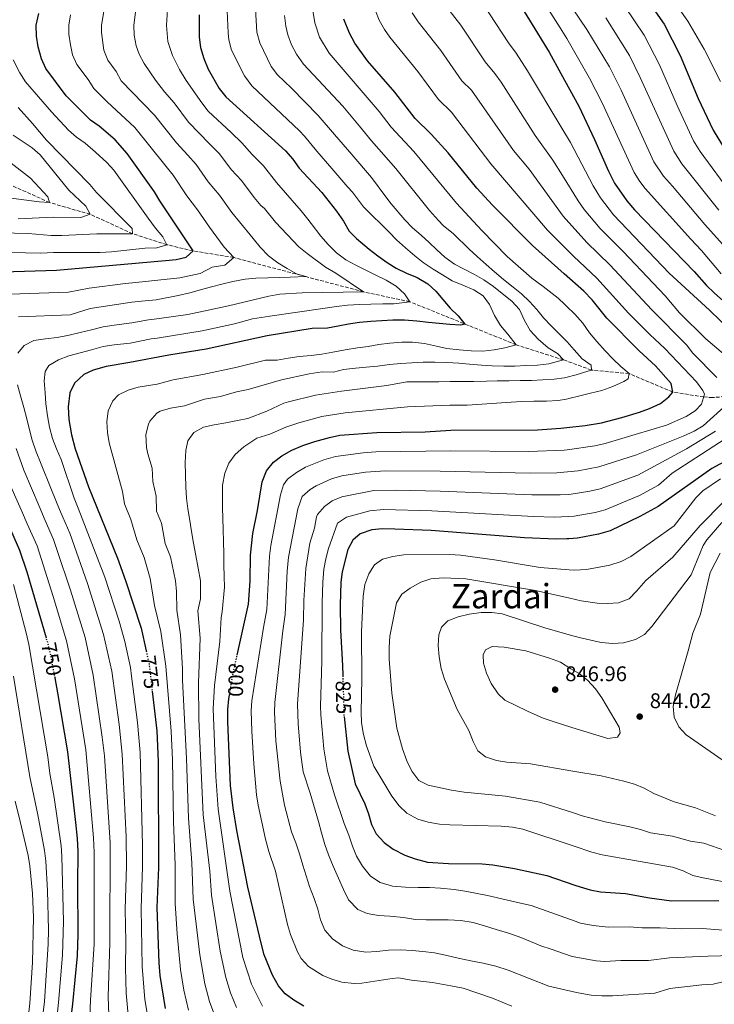
# Model space of a CAD drawing. Units: metres. Extents: x 603513 to 606943, y 4763916 to 4766282.
# Drawn here: x 605282 to 605610, y 4765313 to 4765778 of the extents above; entities that cross this region are included whole.
import ezdxf
from ezdxf.enums import TextEntityAlignment as Align

# ---------------------------------------------------------------- set-up
doc = ezdxf.new("R2010")
doc.units = ezdxf.units.M
doc.header["$MEASUREMENT"] = 0
doc.linetypes.add('DGN Style 3', pattern=[2.435891, 1.739922, -0.695969])
doc.linetypes.add('DGN Style 5', pattern=[1.217945, 0.521977, -0.695969])
for name, color, linetype, lineweight in [('Barranco lineal', 142, 'DGN Style 3', 13), ('Cota de curva de nivel directora', 7, 'Continuous', 0), ('Cota de punto acotado terreno', 7, 'Continuous', 0), ('Curva de nivel directora', 30, 'Continuous', 30), ('Curva de nivel directora no vista', 30, 'DGN Style 5', 30), ('Curva de nivel intermedia', 30, 'Continuous', 0), ('Punto acotado terreno (símbolo)', 7, 'Continuous', 0), ('Texto de Área (paraje) menor', 7, 'Continuous', 0)]:
    doc.layers.add(name, color=color, linetype=linetype, lineweight=lineweight)
doc.styles.add('Style-Arial', font='arial.ttf')

# ---------------------------------------------------------------- blocks, each defined once
blk = doc.blocks.new('5PATER')
at = {"layer": 'Punto acotado terreno (símbolo)', "linetype": 'Continuous', "lineweight": 0}
h = blk.add_hatch(color=51, dxfattribs=at)
edge = h.paths.add_edge_path()
edge.add_ellipse((0, 0), major_axis=(-0.11, -0.111), ratio=0.999422, start_angle=0, end_angle=360)

msp = doc.modelspace()

# ---------------------------------------------------------------- linework, layer by layer
at = {"layer": 'Barranco lineal', "color": 142, "linetype": 'DGN Style 3', "lineweight": 13}
for points in [[(605590.75, 4765601.82, 800), (605570.08, 4765610.53, 795), (605552.3, 4765612.19, 790), (605540.16, 4765616.64, 785.16), (605539.11, 4765616.99, 785), (605516.74, 4765624.13, 780), (605466.52, 4765644.45, 770), (605444.64, 4765649.1, 765), (605417.37, 4765656.33, 760), (605383.29, 4765665.36, 755), (605364.1, 4765668.43, 750), (605351.77, 4765671.37, 745), (605335.46, 4765676.58, 740), (605315.53, 4765685.73, 735), (605296.27, 4765691.3, 730), (605269.16, 4765703.51, 725)], [(605803.21, 4765639.99, 868.54), (605789.83, 4765635.74, 864.46), (605780.86, 4765631.27, 863.61), (605769.1, 4765626.18, 860.43), (605754.59, 4765620.33, 855.24), (605747.12, 4765617.51, 852.94), (605740.21, 4765615.36, 850.9), (605735.03, 4765614.28, 849.23), (605706.87, 4765610.61, 840), (605689.98, 4765608.45, 835), (605676.37, 4765606.28, 830), (605658.23, 4765603.41, 824.21), (605646.35, 4765602.64, 820), (605634.38, 4765601.33, 815), (605620.14, 4765600.08, 810.43), (605609.54, 4765599.2, 806.49), (605605.38, 4765599.48, 805), (605590.75, 4765601.82, 800)]]:
    msp.add_polyline3d(points, dxfattribs=at)
at = {"layer": 'Curva de nivel directora', "color": 30, "linetype": 'Continuous', "lineweight": 30, "flags": 128}
for points, elevation in [([(605513.72, 4765792.64), (605532.33, 4765762.25), (605537.83, 4765752.26), (605546.31, 4765736.87), (605553.77, 4765721.1), (605560.37, 4765706.13), (605563.24, 4765700.46), (605569, 4765692.05), (605572.65, 4765687.92), (605600.85, 4765658.68), (605606.62, 4765652.08), (605610.24, 4765648.64), (605624.79, 4765635.73)], 825), ([(605577.06, 4765789.3), (605586.65, 4765775.59), (605594.32, 4765760.65), (605602.8, 4765740.45), (605609.83, 4765725.51), (605615.54, 4765716.12)], 850), ([(605264.05, 4765658.34), (605299.56, 4765659.3), (605351.08, 4765663.85), (605356.05, 4765664.39), (605360.78, 4765665.45), (605364.1, 4765668.43), (605348.35, 4765692.06), (605345.82, 4765696.37), (605332.94, 4765714.44), (605327.32, 4765720.84), (605319.7, 4765727.33), (605315.57, 4765730.18), (605304.21, 4765741.64), (605294.5, 4765754.51), (605292.55, 4765759.12), (605290.9, 4765764.8), (605290.08, 4765769.87), (605290.01, 4765775.05), (605291.24, 4765780.57)], 750), ([(605366.91, 4765779.9), (605367.03, 4765769.42), (605367.63, 4765764.46), (605369.13, 4765759.28), (605371.17, 4765754.26), (605376.44, 4765745.17), (605379.59, 4765741.28), (605407.81, 4765715.65), (605411.16, 4765711.82), (605414.21, 4765707.6), (605424.86, 4765695.98), (605431.93, 4765687.22), (605435.13, 4765682.45), (605437.78, 4765677.75), (605441.27, 4765674.38), (605447.33, 4765669.29), (605451.46, 4765666.12), (605455.84, 4765663.01), (605460.09, 4765660.28), (605464.91, 4765658.01), (605469.99, 4765655.87), (605474.95, 4765652.96), (605478.75, 4765649.46), (605482.12, 4765645.57), (605485.61, 4765641.43), (605489.29, 4765637.81), (605492.52, 4765633.92), (605490.54, 4765633.46), (605485.41, 4765633.67), (605480.34, 4765634.15), (605475.34, 4765634.69), (605469.75, 4765635.29), (605464.05, 4765635.76), (605458.41, 4765635.72), (605453.34, 4765635.43), (605448.03, 4765635.07), (605442.71, 4765634.71), (605437.52, 4765633.9), (605432.6, 4765632.91), (605427.54, 4765632.04), (605420.43, 4765631.78), (605399.12, 4765628.29), (605370.3, 4765622), (605352.59, 4765619.2), (605334.19, 4765615.69), (605323.1, 4765613.91), (605316.97, 4765612.19), (605312.42, 4765610.11), (605308.05, 4765605.94), (605305.88, 4765601.4), (605305.08, 4765594.78), (605305.45, 4765588.87), (605306.66, 4765581.58), (605308.39, 4765574.97), (605314.76, 4765557.09), (605328.34, 4765523.41), (605332.24, 4765512.81), (605339.54, 4765490.35), (605341.94, 4765479.63)], 775), ([(605590.75, 4765601.82), (605589.95, 4765605.79), (605582.64, 4765614.24), (605574.84, 4765621.26), (605559.6, 4765636.72), (605552.62, 4765645.32), (605548.74, 4765649.4), (605539.46, 4765657.68), (605524.51, 4765671.02), (605505.5, 4765690.11), (605498.14, 4765698.07), (605484.62, 4765714.8), (605476.64, 4765723.56), (605469.04, 4765731), (605459.4, 4765743.37), (605446.46, 4765758.13), (605440.55, 4765766.5), (605437.98, 4765771.2), (605435.37, 4765777.84)], 800), ([(605384.92, 4765477.53), (605390.27, 4765501.62), (605391.15, 4765512.5), (605391.22, 4765524.81), (605392.27, 4765535.07), (605394.5, 4765545.85), (605396.68, 4765559.4), (605398.75, 4765564.59), (605402.13, 4765568.68), (605406.11, 4765571.7), (605410.83, 4765574.3), (605415.94, 4765576.52), (605421.57, 4765578.48), (605428.56, 4765580.43), (605433.47, 4765581.39), (605450.9, 4765582.68), (605473.71, 4765582.96), (605485.89, 4765583.82), (605526.91, 4765583.99), (605537.93, 4765584.71), (605540.7, 4765585.01), (605549.33, 4765585.95), (605557.02, 4765587.3), (605566.74, 4765589.79), (605575.1, 4765592.31), (605579.77, 4765594.08), (605584.95, 4765596.43), (605588.91, 4765599.5), (605590.75, 4765601.82)], 800), ([(605632.28, 4765578.2), (605609.24, 4765565.76), (605583.83, 4765547.8), (605575.21, 4765542.99), (605561.22, 4765536.35), (605555.72, 4765534.65), (605545.67, 4765532.84), (605541.61, 4765532.5), (605540.69, 4765532.43), (605535.61, 4765532.42), (605520.67, 4765532.98), (605476.55, 4765536.38), (605459.36, 4765537.15), (605453.6, 4765537.24), (605448.62, 4765536.71), (605442.97, 4765534.86), (605439.53, 4765531.88), (605437.22, 4765527.44), (605434.51, 4765516.97), (605433.93, 4765512.01), (605433.61, 4765501.2), (605433.69, 4765489.41), (605434.7, 4765472.75), (605434.85, 4765467.86)], 825), ([(605294.8, 4765485.58), (605285.71, 4765516.71), (605282.3, 4765527.07), (605270.86, 4765552.63)], 750), ([(605280.78, 4765203.33), (605288.1, 4765210.58), (605291.14, 4765214.96), (605293.35, 4765220.04), (605298.26, 4765235.94), (605300.63, 4765246.66), (605301.31, 4765257.12), (605303.29, 4765272.61), (605304.96, 4765289.35), (605305.8, 4765301.5), (605307.23, 4765312.95), (605309.44, 4765335.54), (605309.87, 4765345.92), (605309.7, 4765369.38), (605309.74, 4765384.93), (605309.43, 4765391.09), (605308.63, 4765398.59), (605304.91, 4765431.99), (605300.2, 4765459.8), (605298.87, 4765466.83)], 750), ([(605344.8, 4765460.62), (605346.97, 4765441.8), (605347.6, 4765427.39), (605347.84, 4765377.27), (605346.95, 4765358.48), (605347.88, 4765332.34), (605348.4, 4765326.31), (605350.96, 4765310.76)], 775), ([(605416.43, 4765311.77), (605411.68, 4765314.62), (605407.69, 4765317.63), (605404.39, 4765321.45), (605401.63, 4765326.47), (605397.75, 4765336.02), (605396.24, 4765341.52), (605390.04, 4765368.11), (605384.82, 4765394.83), (605383.07, 4765405.43), (605381.85, 4765416.09), (605380.57, 4765446.14), (605380.6, 4765451.93), (605381.04, 4765456.91), (605381.32, 4765458.67)], 800), ([(605435.43, 4765448.66), (605437.21, 4765432.24), (605440.68, 4765416.78), (605445.18, 4765407.44), (605446.94, 4765402.65), (605448.33, 4765397.6), (605450.67, 4765393.18), (605454.4, 4765389.1), (605458.61, 4765385.93), (605464.2, 4765383.16), (605469.08, 4765381.4), (605474.86, 4765379.91), (605484.86, 4765379.22), (605500.7, 4765379), (605505.68, 4765378.59), (605515.91, 4765376.81), (605531.31, 4765373.59), (605544.41, 4765369), (605546.93, 4765368.12), (605551.74, 4765366.75), (605556.65, 4765365.78), (605568.48, 4765365.03), (605579.79, 4765362.98), (605590.14, 4765361.56), (605612.48, 4765361.8)], 825)]:
    msp.add_lwpolyline(points, dxfattribs=dict(at, elevation=elevation))
at = {"layer": 'Curva de nivel directora no vista', "color": 30, "linetype": 'DGN Style 5', "lineweight": 30, "flags": 128}
for points, elevation in [([(605298.87, 4765466.83), (605296.75, 4765478.08), (605295.57, 4765482.94), (605294.8, 4765485.58)], 750), ([(605341.94, 4765479.63), (605343.31, 4765473.45), (605344.8, 4765460.62)], 775), ([(605381.32, 4765458.67), (605382.76, 4765467.82), (605384.92, 4765477.53)], 800), ([(605434.85, 4765467.86), (605435.41, 4765448.85), (605435.43, 4765448.66)], 825)]:
    msp.add_lwpolyline(points, dxfattribs=dict(at, elevation=elevation))
at = {"layer": 'Curva de nivel intermedia', "color": 30, "linetype": 'Continuous', "lineweight": 0, "flags": 128}
for points, elevation in [([(605495.56, 4765793.73), (605513.14, 4765766.67), (605516.75, 4765761.77), (605522.12, 4765753.5), (605538.28, 4765726.47), (605542.39, 4765719.59), (605553.2, 4765699.11), (605556.61, 4765693.58), (605562.71, 4765685.52), (605589.08, 4765657.96), (605608.03, 4765640.4), (605623.69, 4765625.3), (605627.19, 4765621.56), (605643.16, 4765607.3), (605646.4, 4765603.3), (605646.17, 4765600.22), (605644.15, 4765597.89), (605640.37, 4765594.61), (605631.93, 4765588.86), (605617.15, 4765580.7), (605612.9, 4765578.06), (605590.41, 4765563.46), (605584.06, 4765557.88)], 820), ([(605525.06, 4765793.46), (605537.47, 4765773.74), (605540.66, 4765768.68), (605551.47, 4765750.07), (605557.43, 4765738.32), (605572.56, 4765705.47), (605575.15, 4765701.18), (605577.69, 4765697.89), (605599.3, 4765674), (605604.28, 4765668.66), (605613.6, 4765657.71)], 830), ([(605337.4, 4765785.12), (605336.18, 4765774.96), (605336.29, 4765770.27), (605337.23, 4765765.3), (605338.7, 4765761.32), (605341.06, 4765756.93), (605346.3, 4765749.06), (605350.58, 4765743.49), (605355.13, 4765738.3), (605361.89, 4765729.32), (605371.84, 4765719.03), (605376.35, 4765714.39), (605382.25, 4765706.72), (605387, 4765701.75), (605392.97, 4765693.69), (605396.18, 4765689.93), (605397.86, 4765688.47), (605402.97, 4765682.03), (605414.14, 4765670.45), (605417.95, 4765667.21), (605426.62, 4765660.77), (605431.54, 4765657.95), (605444.64, 4765649.1), (605415.58, 4765648.6), (605405.09, 4765647.99), (605399.83, 4765647.08), (605380.85, 4765642.51), (605361.58, 4765638.46), (605347.04, 4765636.34), (605342.96, 4765635.98), (605335.22, 4765634.45), (605326.83, 4765633.36), (605321.64, 4765632.55), (605316.14, 4765631.23), (605310.7, 4765629.91), (605305.58, 4765628.72), (605299.95, 4765627.59), (605294.31, 4765626.91), (605288.87, 4765626.1), (605284.27, 4765623.76), (605281.35, 4765620.15)], 765), ([(605322.53, 4765785.21), (605320.79, 4765774.99), (605320.79, 4765771.64), (605322.01, 4765763.2), (605323.76, 4765758.49), (605327.77, 4765753.16), (605330.18, 4765748.69), (605345.86, 4765732.48), (605356.21, 4765719.44), (605361.58, 4765713.7), (605365.5, 4765709.32), (605371.23, 4765701.04), (605376.59, 4765694.8), (605382.48, 4765686.59), (605386.1, 4765682.26), (605392.44, 4765674.29), (605395.8, 4765670.21), (605399.8, 4765666.14), (605404.12, 4765662.9), (605408.5, 4765660.18), (605413, 4765657.58), (605417.37, 4765656.33), (605409.94, 4765656.02), (605404.81, 4765655.86), (605399.49, 4765655.75), (605393.72, 4765655.65), (605388.66, 4765655.16), (605382.84, 4765654.03), (605377.66, 4765652.78), (605372.79, 4765651.52), (605367.55, 4765650.01), (605362.62, 4765648.69), (605356.99, 4765647.37), (605346.72, 4765645.37), (605339.77, 4765644.75), (605335.13, 4765644.18), (605315.49, 4765641.25), (605305.95, 4765638.22), (605281.65, 4765637.38)], 760), ([(605352.23, 4765785.02), (605351.57, 4765774.93), (605352.13, 4765767.36), (605354.35, 4765760.7), (605357.71, 4765754.17), (605360.87, 4765748.87), (605368.19, 4765738.37), (605371.3, 4765734.45), (605382.1, 4765724.36), (605387.2, 4765719.45), (605392, 4765713.94), (605397.4, 4765708.7), (605403.52, 4765700.72), (605415.22, 4765687.35), (605418.36, 4765683.46), (605419.85, 4765681.42), (605424.51, 4765675.49), (605428, 4765671.48), (605431.93, 4765667.6), (605436.25, 4765664.23), (605441.02, 4765661.7), (605445.65, 4765659.3), (605450.41, 4765656.96), (605455.3, 4765654.69), (605460, 4765651.78), (605464, 4765648.22), (605466.52, 4765644.45), (605458.9, 4765643.44), (605453.71, 4765643.4), (605448.07, 4765643.36), (605442.69, 4765643.19), (605437.11, 4765642.83), (605431.8, 4765642.28), (605426.55, 4765641.41), (605400.31, 4765637.66), (605392.11, 4765636.32), (605383.63, 4765634.01), (605368.39, 4765630.69), (605347.18, 4765627.29), (605344.24, 4765626.88), (605334.44, 4765624.89), (605326.76, 4765624.07), (605321.57, 4765623.26), (605316.07, 4765621.68), (605310.7, 4765620.3), (605305.45, 4765618.91), (605300.59, 4765617.08), (605296, 4765614.42), (605294.29, 4765611.46), (605293.81, 4765607.1), (605294.17, 4765601.52), (605294.59, 4765596.27), (605295.33, 4765590.51), (605296.27, 4765585.19), (605297.65, 4765579.95), (605299.55, 4765575.03), (605301.77, 4765569.91), (605307.96, 4765551.71), (605309.45, 4765547.83), (605310.96, 4765544.16), (605322.41, 4765514.43), (605329.18, 4765493.63)], 770), ([(605420.33, 4765783.91), (605421.55, 4765776.2), (605423.9, 4765769.45), (605428.33, 4765761.75), (605451.95, 4765734.21), (605457.77, 4765726.95), (605468.34, 4765715.34), (605488.63, 4765690.93), (605500.48, 4765678.05), (605512.58, 4765665.87), (605524.18, 4765655.51), (605529.53, 4765651.64), (605536.56, 4765646.18), (605539.71, 4765643.18), (605540.56, 4765642.36), (605544.43, 4765638.61), (605548.18, 4765634.28), (605551.48, 4765629.81), (605554.91, 4765625.61), (605558.79, 4765621.21), (605562.47, 4765617.46), (605566.15, 4765613.9), (605570.08, 4765610.53), (605569.72, 4765608.09), (605567.67, 4765606.86), (605562.44, 4765604.45), (605557.19, 4765602.62), (605551.82, 4765601.23), (605546.83, 4765599.98), (605541.58, 4765598.72), (605540.47, 4765598.53), (605536.59, 4765597.85), (605531.14, 4765597.49), (605525.18, 4765597.45), (605519.41, 4765597.34), (605514.42, 4765597.11), (605493.6, 4765595.6), (605485.45, 4765595.55), (605465.46, 4765594.77), (605435.97, 4765592), (605424.98, 4765590.33), (605414.05, 4765587.34), (605407.86, 4765585.21), (605400.39, 4765581.93), (605394.19, 4765580.03), (605388.06, 4765576.01), (605383.92, 4765572.39), (605381, 4765568.2), (605379.11, 4765563.44), (605378.06, 4765557.92), (605377.97, 4765552.73), (605378.08, 4765547.35), (605378.12, 4765542.03), (605378.28, 4765536.96), (605378.45, 4765531.2), (605378.56, 4765525.43), (605378.66, 4765520.17), (605378.83, 4765514.73), (605378.99, 4765509.73), (605377.89, 4765498.02), (605377.3, 4765495.39), (605376.72, 4765484.04), (605374.23, 4765463.18), (605373.66, 4765452.24), (605374.84, 4765420.34), (605375.91, 4765404.81), (605381.43, 4765366.18), (605387.61, 4765334.79), (605391.76, 4765322.24)], 795), ([(605483.89, 4765783.65), (605490.56, 4765775.02), (605502.12, 4765757.75)], 815), ([(605568.11, 4765783.89), (605577.23, 4765770.29), (605584.53, 4765756.29), (605592.78, 4765737.06), (605600.51, 4765720.5), (605603.74, 4765715.4), (605619.04, 4765694.65), (605636.17, 4765673.22), (605643.88, 4765664.71), (605651.7, 4765657.68), (605664.87, 4765647.69), (605669.71, 4765644.4), (605684.25, 4765637.24)], 845), ([(605591.56, 4765785.84), (605597.87, 4765776.99), (605605.64, 4765763.71), (605613.34, 4765748.44)], 855), ([(605306.26, 4765779.94), (605305.4, 4765775.02), (605305.41, 4765770.72), (605306.12, 4765765.73), (605307.15, 4765761.11), (605309.13, 4765756.5), (605314.49, 4765749.4), (605317.19, 4765745.17), (605323.47, 4765738.84), (605336.59, 4765726.66), (605351.31, 4765708.38), (605354.65, 4765704.26), (605361.15, 4765694.45), (605366.19, 4765687.86), (605371.88, 4765679.62), (605378.83, 4765670.29), (605383.29, 4765665.36), (605379.07, 4765661.7), (605373.15, 4765660.73), (605367.47, 4765657.81), (605357.91, 4765655.76), (605337.06, 4765653.56), (605332.12, 4765653.05), (605314.99, 4765650.94), (605305.24, 4765648.98), (605272.85, 4765647.86)], 755), ([(605407.23, 4765779.56), (605407.89, 4765774.61), (605408.87, 4765770.41), (605410.62, 4765765.72), (605413.02, 4765761.32), (605416.25, 4765756.69), (605434.81, 4765736.79), (605442.69, 4765727.36), (605448.42, 4765720.43), (605459.86, 4765707.33), (605475.84, 4765687.57), (605480.03, 4765682.75), (605482.26, 4765680.46), (605487.09, 4765676.59), (605494.52, 4765669.33), (605498.39, 4765665.77), (605502.52, 4765662.02), (605506.58, 4765658.65), (605510.84, 4765655.03), (605515.29, 4765651.34), (605519.22, 4765648.17), (605523.03, 4765644.54), (605526.52, 4765640.72), (605529.69, 4765636.83), (605533.24, 4765633.08), (605537.24, 4765629.07), (605539.99, 4765626.35), (605540.86, 4765625.5), (605544.22, 4765621.75), (605547.97, 4765617.55), (605552.22, 4765614.44), (605552.3, 4765612.19), (605550.64, 4765611.73), (605545.14, 4765609.96), (605540.3, 4765608.68), (605539.64, 4765608.51), (605534.64, 4765607.83), (605529.13, 4765607.6), (605523.94, 4765607.24), (605518.62, 4765607.2), (605513.49, 4765607.17), (605507.85, 4765607.13), (605502.73, 4765606.9), (605496.83, 4765606.79), (605491.13, 4765606.81), (605485.61, 4765606.84), (605480.23, 4765606.67), (605475.17, 4765606.63), (605465.02, 4765606.68), (605455.71, 4765604.93), (605434.25, 4765602.3), (605421.96, 4765600.38), (605409.21, 4765597.23), (605407.03, 4765596.49), (605398.91, 4765592.72), (605390.03, 4765589.38), (605385.1, 4765588.32), (605379.53, 4765587.26), (605374.09, 4765586.38), (605369.03, 4765585.19), (605364.5, 4765582.66), (605361.65, 4765578.73), (605360.65, 4765574.24), (605360.31, 4765568.53), (605360.48, 4765562.7)], 790), ([(605384.88, 4765613.56), (605398.33, 4765616.9), (605403.85, 4765616.9), (605408.97, 4765617.77), (605414.28, 4765618.58), (605419.86, 4765619.13), (605424.98, 4765619.75), (605430.1, 4765620.62), (605435.99, 4765621.68), (605441.82, 4765622.62), (605446.81, 4765623.36), (605451.87, 4765624.23), (605457.05, 4765624.91), (605462.76, 4765625.4), (605467.82, 4765625.38), (605473.46, 4765624.78), (605479.05, 4765623.53), (605483.99, 4765622.42), (605489.77, 4765621.75), (605495.48, 4765621.35), (605500.99, 4765621.19), (605506.31, 4765621.68), (605511.36, 4765622.62), (605516.74, 4765624.13), (605512.79, 4765629.16), (605509.43, 4765633.31), (605506.51, 4765638.03), (605504.16, 4765643.14), (605501.12, 4765647.28), (605496.74, 4765650.07), (605491.53, 4765652.34), (605486.58, 4765654.36), (605481.88, 4765657.21), (605477.57, 4765659.8), (605472.87, 4765662.91), (605468.94, 4765666.09), (605464.42, 4765669.9), (605460.29, 4765673.65), (605456.68, 4765677.28), (605452.93, 4765681.03), (605448.67, 4765685.1), (605444.6, 4765689.24), (605439.42, 4765696.19), (605437.23, 4765698.61), (605429.72, 4765707.39), (605422.59, 4765715.5), (605416.81, 4765722.69), (605414.46, 4765725.17), (605391.85, 4765746.46), (605388.32, 4765751.08), (605382.25, 4765763.28), (605380.92, 4765768.1), (605380.66, 4765771.46), (605380.16, 4765781.82)], 780), ([(605450.24, 4765781.75), (605452.06, 4765777.4), (605454.47, 4765772.99), (605457.03, 4765769.34), (605470.27, 4765753.23), (605480.07, 4765739.92), (605486.15, 4765733.97), (605489.26, 4765730.06), (605504.77, 4765709.53), (605531.55, 4765678.2), (605539.24, 4765670.52), (605543.84, 4765665.92), (605554.91, 4765655.66), (605569.9, 4765639.08), (605579.87, 4765629.04), (605587.05, 4765622.36), (605601.89, 4765606.58), (605604.98, 4765602.53), (605605.79, 4765600.85), (605604.36, 4765596.03), (605601.38, 4765592.93), (605597.14, 4765590.27), (605587.78, 4765586.17), (605572.92, 4765581.81), (605558.85, 4765577.58), (605553.98, 4765576.43), (605540.88, 4765574.54), (605539.48, 4765574.34), (605522.64, 4765573.76), (605485.86, 4765574.1), (605450.43, 4765573.52), (605444.48, 4765573.04), (605431.45, 4765571.32), (605425.85, 4765569.76), (605417.26, 4765566.41), (605412.97, 4765563.86), (605408.71, 4765560.66), (605406.9, 4765558.05), (605405.39, 4765553.24), (605400.83, 4765529.32), (605400.2, 4765524.36), (605398.95, 4765499.18), (605397.34, 4765490.66), (605391.83, 4765456.07), (605391.56, 4765451.31), (605391.82, 4765441.63), (605392.79, 4765426.32)], 805), ([(605523.38, 4765630.89), (605520.72, 4765635.62), (605518.31, 4765640.73), (605514.69, 4765644.68), (605510.18, 4765648.3), (605506.05, 4765651.73), (605501.54, 4765654.77), (605497.1, 4765657.24), (605492.15, 4765659.77), (605487.64, 4765662.23), (605483.13, 4765665.47), (605479.26, 4765668.97), (605475.58, 4765672.47), (605471.84, 4765675.84), (605467.84, 4765679.4), (605464.16, 4765683.15), (605457.69, 4765690.73), (605455.17, 4765694.05), (605448.38, 4765703.16), (605439.07, 4765713.91), (605430.97, 4765723.41), (605423.28, 4765732.46), (605410.63, 4765745.32), (605404, 4765751.56), (605401.05, 4765755.58), (605395.63, 4765766.7), (605394.21, 4765771.74), (605393.66, 4765782.74)], 785), ([(605467.69, 4765780.79), (605470.39, 4765776.58), (605481.13, 4765763.08), (605491.09, 4765748.83), (605495.65, 4765744.37), (605515.52, 4765715.92), (605522.86, 4765707.07), (605538.99, 4765684.92), (605550.13, 4765672.46), (605561.08, 4765661.93), (605580.91, 4765640.67), (605597.22, 4765624.11), (605600.27, 4765620.11), (605611.54, 4765608.75)], 810), ([(605543.55, 4765782.75), (605550.22, 4765773.07), (605560.9, 4765755.37), (605566.43, 4765744.29), (605581.88, 4765710.48), (605586.37, 4765703.73), (605590.64, 4765699.08), (605605.88, 4765680.88), (605614.17, 4765671.67), (605621.18, 4765662.96)], 835), ([(605559.17, 4765778.48), (605570.31, 4765760.66), (605575.42, 4765750.26), (605591.19, 4765715.49), (605595.06, 4765709.56), (605612.46, 4765687.76)], 840), ([(605279.15, 4765758.6), (605282.25, 4765752.55), (605284.88, 4765748.3), (605297.22, 4765734.05), (605305.23, 4765725.39), (605309.05, 4765722.19), (605313.15, 4765719.29), (605318.02, 4765715.12), (605323.29, 4765710.27), (605326.58, 4765706.51), (605342.83, 4765683.87), (605346.33, 4765679.15), (605349.87, 4765675.04), (605351.77, 4765671.37), (605347.04, 4765669.93), (605341.4, 4765669.76), (605325.54, 4765668.01), (605320.14, 4765667.69), (605298.21, 4765667.78), (605292.19, 4765667.35), (605270.16, 4765667.89)], 745), ([(605502.12, 4765757.75), (605506.72, 4765752.22), (605509.63, 4765748.15), (605525.78, 4765722.91), (605534.13, 4765711.36), (605538.66, 4765704.02), (605546.03, 4765692.09), (605548.94, 4765688.02), (605556.39, 4765679.02), (605567.25, 4765668.19), (605587.1, 4765647.18), (605593.91, 4765639.17), (605606.33, 4765626.93), (605622.88, 4765612.87)], 815), ([(605281.49, 4765736.11), (605288.17, 4765728.54), (605294.77, 4765720.77), (605315.29, 4765699.89), (605318.45, 4765696.02), (605335.34, 4765679.1), (605335.46, 4765676.58), (605318.67, 4765676.59), (605302.01, 4765675.7), (605297.01, 4765675.75), (605286.23, 4765676.61), (605266.54, 4765677.17)], 740), ([(605281.45, 4765683.54), (605297.98, 4765684.32), (605311.03, 4765684.29), (605315.53, 4765685.73), (605313.47, 4765689.6), (605305.45, 4765697.2), (605291.87, 4765713.77), (605288.13, 4765717.07), (605279.11, 4765723.03)], 735), ([(605278.19, 4765709.89), (605287.22, 4765702.77), (605295.48, 4765693.99), (605296.27, 4765691.3), (605291.33, 4765691.6), (605276.9, 4765693.47)], 730), ([(605374.81, 4765306.02), (605371.9, 4765314.11), (605369.63, 4765322.34), (605367.22, 4765336.01), (605364.19, 4765362.33), (605363.57, 4765379.49), (605361.87, 4765400.61), (605361.05, 4765428.86), (605359.06, 4765465.83), (605359.09, 4765471.2), (605358.13, 4765487.2), (605356.47, 4765498.87), (605356.28, 4765507.71), (605355.81, 4765512.69), (605353.49, 4765523.97), (605350.95, 4765530.27), (605349.13, 4765539.94), (605346.88, 4765545.5), (605346.65, 4765552.6), (605345.16, 4765559.65), (605344.71, 4765565.92), (605342.67, 4765572.7), (605342.12, 4765575.65), (605341.76, 4765581.8), (605343.03, 4765586.68), (605343.69, 4765588.12), (605346.95, 4765591.9), (605348.6, 4765592.78), (605353.36, 4765594.18), (605360.01, 4765595.25), (605369.46, 4765598.43), (605377.1, 4765599.73), (605384.62, 4765601.88), (605390.19, 4765603.09), (605405.85, 4765607.58), (605418.95, 4765610.44), (605425.17, 4765611.43), (605430.39, 4765611.25), (605435.25, 4765612.44), (605440.82, 4765613.12), (605445.82, 4765613.54), (605451.2, 4765614.09), (605456.96, 4765614.77), (605462.28, 4765615.32), (605467.4, 4765615.68), (605472.79, 4765615.85), (605478.36, 4765615.95), (605484.07, 4765615.8), (605489.65, 4765615.46), (605494.65, 4765615.05), (605500.3, 4765614.51), (605505.36, 4765614.23), (605511, 4765614.01), (605516.2, 4765613.98), (605521.26, 4765614.28), (605526.83, 4765614.57), (605532.15, 4765615.13), (605539.09, 4765617), (605536.34, 4765620.03), (605531.84, 4765622.69), (605527.19, 4765626.76), (605523.38, 4765630.89)], 785), ([(605362, 4765310), (605359.77, 4765319.38), (605358.15, 4765329.21), (605356.55, 4765346.02), (605355.57, 4765360.4), (605355.7, 4765378.38), (605354.81, 4765399), (605354.32, 4765428.13), (605353.73, 4765441.66), (605351.2, 4765472.32), (605348.84, 4765488.78), (605345.9, 4765501.09), (605343.78, 4765513.7), (605340.92, 4765523.69), (605337.53, 4765532.09), (605334.75, 4765541.56), (605331.76, 4765548.98), (605330.71, 4765554.84), (605324.51, 4765577.76), (605323.72, 4765582.71), (605323.4, 4765587.7), (605323.92, 4765592.94), (605326.19, 4765597.67), (605328.92, 4765600.45), (605333.41, 4765602.7), (605338.23, 4765604.05), (605347.1, 4765605.47), (605354.64, 4765607.6), (605368.76, 4765610.08), (605384.88, 4765613.56)], 780), ([(605281.2, 4765605.27), (605282.59, 4765600.03), (605284.16, 4765594.53), (605285.55, 4765589.22), (605286.87, 4765583.91), (605288.12, 4765579.04), (605290.02, 4765573.61), (605291.98, 4765568.56), (605297.28, 4765555.68)], 765), ([(605616.66, 4765596.18), (605605.16, 4765585.94), (605600.88, 4765583.36), (605595.68, 4765581.05), (605573.61, 4765572.17), (605555.87, 4765566.51), (605546.06, 4765564.65), (605541.06, 4765564.14), (605536.03, 4765563.62), (605523.38, 4765563.52), (605480.84, 4765564.53), (605454.98, 4765564.54), (605445.52, 4765563.96), (605434.33, 4765562.2), (605429.51, 4765560.91), (605422.31, 4765557.6), (605419.48, 4765555.77), (605415.6, 4765552.52), (605413.66, 4765546.69), (605409.13, 4765523.9), (605408.51, 4765517.29), (605407.64, 4765496.74), (605406.5, 4765489.1), (605402.66, 4765455.23), (605402.52, 4765450.7), (605403.15, 4765437.2), (605405.22, 4765418.01), (605407.36, 4765406.74), (605410.65, 4765394.2)], 810), ([(605610.87, 4765583.28), (605597.24, 4765575), (605574.31, 4765562.54), (605556.46, 4765556.19), (605551.6, 4765555.04), (605542.7, 4765553.6), (605541.25, 4765553.5), (605537.58, 4765553.24), (605524.13, 4765553.26), (605480.82, 4765555.06), (605459.98, 4765555.41), (605449.52, 4765555.26), (605434.41, 4765552.31), (605429.85, 4765550.43), (605426.16, 4765547.81), (605422.85, 4765544), (605422.39, 4765542.89), (605421.52, 4765537.47), (605419.24, 4765530.49), (605417.31, 4765518.54), (605416.43, 4765503.36), (605416.32, 4765494.29), (605413.51, 4765454.4), (605413.72, 4765445.09), (605414.81, 4765431.77), (605416.19, 4765422.49), (605419.46, 4765412.39), (605423.4, 4765399.09), (605424.85, 4765393.71), (605426.43, 4765388.21), (605428.13, 4765383.35), (605430.35, 4765377.98), (605432.83, 4765372.36), (605435.18, 4765366.87), (605437.52, 4765362.01), (605441.91, 4765357.56), (605446.28, 4765355.67), (605451.67, 4765354.68), (605457.06, 4765354.34), (605463.47, 4765353.74), (605469.25, 4765352.76), (605474.25, 4765352.54), (605479.38, 4765352.57), (605484.64, 4765352.61), (605490.66, 4765352.27), (605496.44, 4765351.29), (605501.83, 4765349.79), (605507.36, 4765348.03), (605513.14, 4765346.28), (605518.15, 4765344.65), (605523.55, 4765342.38), (605528.44, 4765340.37), (605533.27, 4765338.69), (605542.7, 4765335.43), (605545, 4765335), (605554.51, 4765333.23), (605558.69, 4765332.94), (605566.27, 4765333.42), (605579.28, 4765333.39), (605589.19, 4765334.73), (605607.32, 4765335.41), (605625.13, 4765336)], 815), ([(605267.98, 4765579.5), (605283.52, 4765544.86), (605285.74, 4765539.66), (605290.37, 4765529.2), (605298.06, 4765505.21), (605304.31, 4765484.41), (605308.08, 4765466.46), (605313.37, 4765432.95), (605317.1, 4765391.35), (605317.36, 4765384.42), (605317.3, 4765341.13), (605315.62, 4765314.64), (605315.2, 4765303.03), (605315.22, 4765290.46), (605313.58, 4765269.17), (605313.27, 4765258.34), (605308.83, 4765226.32), (605307.71, 4765221.44)], 755), ([(605280.5, 4765575.09), (605284.21, 4765564.86), (605291.33, 4765547.91)], 760), ([(605360.48, 4765562.7), (605360.65, 4765556.93), (605361.01, 4765551.74), (605361.56, 4765546.68), (605362.56, 4765541.24), (605363.43, 4765535.99), (605364.37, 4765530.48), (605365.44, 4765524.66), (605367.59, 4765512.62), (605367.68, 4765504.2), (605366.42, 4765498.56), (605367.42, 4765485.62), (605366.65, 4765464.5), (605366.8, 4765447.57), (605368.94, 4765402.21), (605371.95, 4765375.63), (605372.81, 4765364.26), (605376.89, 4765337.85), (605379.55, 4765325.31), (605381.81, 4765318.22), (605384.67, 4765311.16)], 790), ([(605613.26, 4765560.86), (605605.02, 4765555.15), (605601.67, 4765551.82), (605591.46, 4765538.69), (605570.87, 4765524.16), (605566.35, 4765521.82), (605560.99, 4765520.04), (605549.95, 4765518), (605544.31, 4765517.64), (605541.86, 4765517.83), (605528.04, 4765518.9), (605506.45, 4765522.62), (605490.52, 4765524.81), (605485.48, 4765525.09), (605463.62, 4765524.94), (605458.5, 4765524.2), (605453.63, 4765522.94), (605449.87, 4765520.16), (605447.09, 4765516.01), (605445.26, 4765511.01), (605444.39, 4765505.5), (605443.75, 4765488.58), (605443.91, 4765466.4), (605443.45, 4765450.89), (605443.74, 4765445.7), (605444.62, 4765440.13), (605446.07, 4765434.69), (605449.55, 4765425.18), (605457.97, 4765411.06), (605461.4, 4765406.41), (605465.1, 4765403.05), (605470.35, 4765400.13), (605475.15, 4765398.71), (605480.5, 4765397.83), (605485.49, 4765397.45), (605509.61, 4765396.82), (605515.06, 4765396.35), (605519.98, 4765395.45), (605544.1, 4765387.35), (605552.58, 4765384.51), (605557.42, 4765383.27), (605590.66, 4765377.46), (605595.65, 4765375.72), (605600.18, 4765373.6), (605605.14, 4765372.39), (605625.57, 4765368.5)], 830), ([(605297.28, 4765555.68), (605301.02, 4765546.32), (605302.56, 4765542.66), (605305.8, 4765535.11), (605314.28, 4765511.36), (605321.84, 4765487.36), (605325.7, 4765469.95), (605329.15, 4765444.82), (605330.63, 4765430.8), (605332.43, 4765391.87), (605332.59, 4765378.11), (605332.09, 4765357.45), (605332.37, 4765342.31), (605332.21, 4765329.95), (605332.42, 4765318.01), (605333.74, 4765304.14)], 765), ([(605584.06, 4765557.88), (605575, 4765552.9), (605558.84, 4765546.27), (605554.02, 4765544.96), (605544.12, 4765543.22), (605541.42, 4765543.09), (605534.87, 4765542.8), (605524.87, 4765542.98), (605476.98, 4765545.77), (605454.06, 4765546.34), (605447.59, 4765545.8), (605436.54, 4765542.74), (605432.39, 4765539.87), (605428.12, 4765527.91), (605426.79, 4765523.07), (605425.95, 4765518.14), (605425.47, 4765512.09), (605425.02, 4765502.28), (605424.97, 4765474.69), (605424.36, 4765453.57), (605424.45, 4765449.46), (605425.81, 4765433.35), (605427.69, 4765423), (605430.98, 4765411.61), (605435.56, 4765398.06), (605437.65, 4765392.56), (605439.35, 4765387.44), (605441.31, 4765382.71), (605444.17, 4765377.99), (605447.92, 4765373.28), (605452.56, 4765370.23), (605458.34, 4765368.48), (605464.49, 4765368.01), (605470.52, 4765367.93), (605475.78, 4765367.84), (605481.03, 4765367.62), (605487.45, 4765366.9), (605492.45, 4765366.16), (605497.59, 4765365.18), (605503.24, 4765364.06), (605518.76, 4765360.54), (605523.88, 4765359.42), (605544.71, 4765351.98), (605547.22, 4765351.09), (605553.1, 4765349.88), (605560.17, 4765349.2), (605570.17, 4765349.23), (605576.34, 4765348.76), (605584.75, 4765348.87), (605594.74, 4765348.37), (605604.77, 4765348.55), (605614.58, 4765347.75)], 820), ([(605291.33, 4765547.91), (605294.15, 4765541.16), (605298.09, 4765532.15), (605299.73, 4765527.43), (605306.17, 4765508.28), (605313.07, 4765485.88), (605316.89, 4765468.21), (605321.21, 4765438.88), (605322.21, 4765430.01), (605324.89, 4765388.91), (605324.83, 4765341.72), (605324.02, 4765316.32), (605324.47, 4765303.58)], 760), ([(605614.66, 4765550.03), (605603.71, 4765538.83), (605590.73, 4765523.88), (605578.05, 4765512.82), (605573.67, 4765507.73), (605570.14, 4765504.21), (605565.14, 4765502.29), (605559.99, 4765502.02), (605554.98, 4765502.17), (605547.49, 4765503.2), (605542.09, 4765504.42), (605525.97, 4765508.08), (605492.99, 4765513.55), (605482.22, 4765514.12), (605476.46, 4765513.56), (605471.72, 4765511.97), (605466.75, 4765509.26), (605462.66, 4765506.39), (605460.26, 4765502.29), (605457.08, 4765486.57), (605456.7, 4765481.25), (605456.73, 4765475.73), (605457.99, 4765459.61), (605460.3, 4765443.06), (605463.05, 4765433.28), (605465.03, 4765427.71), (605467.5, 4765422.73), (605470.74, 4765418.4), (605475.19, 4765416.13), (605486.28, 4765413.77), (605492.18, 4765412.91), (605511.68, 4765411), (605527.92, 4765408.11), (605543.83, 4765403.06), (605547.93, 4765401.76), (605558.76, 4765398.85), (605570.5, 4765396.56), (605575.51, 4765395.31), (605580.22, 4765393.63), (605590.57, 4765392.11), (605599.14, 4765389.72), (605605.4, 4765388.77), (605623.56, 4765382.54)], 835), ([(605613.87, 4765540.21), (605606.79, 4765532.1), (605605.13, 4765529.29), (605599.45, 4765515.54), (605580.84, 4765491.18), (605577.41, 4765487.31)], 840), ([(605613.16, 4765525.74), (605608.47, 4765516.56), (605603.81, 4765496.86), (605600.22, 4765487.92), (605598.1, 4765479.64), (605591.97, 4765458.82), (605590.99, 4765453.3), (605591.41, 4765448.24), (605593.6, 4765443.75), (605597.12, 4765440), (605614.14, 4765428.09)], 845), ([(605279.26, 4765510.94), (605285.38, 4765487.45), (605286.47, 4765482.57), (605295.43, 4765429.59), (605296.38, 4765421.77), (605298.41, 4765410.32), (605301.73, 4765387.62), (605302.15, 4765382.64), (605302.84, 4765351.9), (605302.44, 4765335.85), (605300.53, 4765313.53), (605297.5, 4765284.83), (605294.44, 4765264.2), (605293.59, 4765255.41), (605292.54, 4765249.77), (605289.93, 4765240.12), (605284.65, 4765224.83), (605282.39, 4765220.37), (605276.02, 4765212.66)], 745), ([(605577.41, 4765487.31), (605573.13, 4765485.03), (605567.44, 4765483.39), (605562.44, 4765483.07), (605556.95, 4765483.6), (605546.45, 4765485.91), (605542.39, 4765487.05), (605530.85, 4765490.3), (605510.16, 4765497.14), (605505.21, 4765497.8), (605500.16, 4765497.67), (605494.52, 4765496.9), (605489.28, 4765495.7), (605484.48, 4765493.81), (605481.49, 4765490.78), (605480.24, 4765487.11), (605479.87, 4765482.12), (605480.36, 4765476.75), (605481.39, 4765471.31), (605482.9, 4765466.31), (605488.81, 4765451.97), (605494.47, 4765441.96), (605496.5, 4765436.85), (605498.72, 4765432.38), (605502.19, 4765429.58), (605507.39, 4765427.89), (605512.33, 4765427.12), (605523.49, 4765426.21), (605543.49, 4765422.81), (605556.91, 4765420.54), (605567.65, 4765418.07), (605572.6, 4765416.64), (605577.26, 4765414.82), (605581.86, 4765412.28), (605591.41, 4765408.39), (605601.46, 4765405.5), (605610.96, 4765401.7)], 840), ([(605329.18, 4765493.63), (605331.85, 4765483.99), (605334.5, 4765471.7), (605335.05, 4765467.74), (605337.77, 4765445.8), (605339.04, 4765431.59), (605340.16, 4765387.89), (605340.21, 4765377.69), (605339.51, 4765357.97), (605340.07, 4765330.62), (605341.33, 4765315.04), (605343.02, 4765304.69)], 770), ([(605505.47, 4765481.72), (605502.34, 4765480.16), (605501.2, 4765477.72), (605501.29, 4765473.81), (605502.75, 4765469.03), (605504.99, 4765464.23), (605508.19, 4765459.37), (605511.48, 4765456.38), (605522.1, 4765451.14), (605529.49, 4765447.86), (605534.21, 4765446.21), (605543.13, 4765443.46), (605560.14, 4765438.21), (605564.68, 4765438.82), (605565.88, 4765440.88), (605565.42, 4765443.63), (605557.18, 4765457.48), (605554.2, 4765461.75), (605550.45, 4765465.7), (605546.45, 4765468.88), (605542.66, 4765471.2), (605537.71, 4765474.24), (605532.57, 4765476.22), (605521.31, 4765479.66), (605511.09, 4765481.37), (605505.47, 4765481.72)], 845), ([(605279.2, 4765467.67), (605286.91, 4765420.1), (605290.82, 4765402.23), (605293.94, 4765385.31), (605294.55, 4765380.35), (605295.36, 4765366.4), (605295.83, 4765347.88), (605295.69, 4765341.16), (605293.83, 4765314.1), (605290.03, 4765282.15), (605286.94, 4765266.32), (605286.35, 4765260.06), (605284.79, 4765254.32), (605280.31, 4765240.56)], 740), ([(605392.79, 4765426.32), (605394.14, 4765411.67), (605394.87, 4765406.73), (605398.35, 4765390.72), (605399.86, 4765384.9), (605402.99, 4765375.6), (605408.71, 4765350.4), (605410.19, 4765345.63), (605413.46, 4765337.48), (605415.24, 4765334.35), (605418.61, 4765330.65), (605425.43, 4765326.4), (605429.67, 4765324.56), (605434.46, 4765323.13), (605440.21, 4765322.58), (605443.76, 4765322.78), (605458.22, 4765324.96), (605461.18, 4765325.15), (605467.3, 4765324.11), (605477.24, 4765323.01), (605485.82, 4765321.52), (605491.68, 4765320.28), (605505.5, 4765315.65), (605514.73, 4765311.82)], 805), ([(605280.56, 4765273.29), (605283.15, 4765284.44), (605285.84, 4765303.39), (605287.03, 4765313.32), (605288.27, 4765332.4), (605288.74, 4765353.86), (605288.18, 4765365), (605286.96, 4765378.06), (605286.16, 4765383), (605282.47, 4765399.08), (605279.99, 4765408.69)], 735), ([(605410.65, 4765394.2), (605412.61, 4765388.96), (605414.32, 4765383.84), (605416.02, 4765378.47), (605417.47, 4765373.36), (605419.04, 4765368.37), (605421.26, 4765362.74), (605422.97, 4765357.63), (605424.29, 4765352.64), (605426.37, 4765347.78), (605429.99, 4765343.7), (605434.63, 4765340.28), (605439.77, 4765338.26), (605445.68, 4765337.41), (605450.93, 4765337.7), (605456.44, 4765338.26), (605462.08, 4765338.43), (605467.59, 4765338.21), (605472.72, 4765337.73), (605478.24, 4765337), (605483.38, 4765335.89), (605489.28, 4765334.52), (605495.32, 4765333.28), (605501.22, 4765332.17), (605507.13, 4765330.68), (605512.91, 4765328.92), (605532.23, 4765321.22), (605545.28, 4765318.25), (605546, 4765318.09), (605552.23, 4765317.11), (605557.21, 4765316.68), (605562.21, 4765316.73), (605582.22, 4765318.02), (605589.29, 4765320.18), (605604.53, 4765321.99), (605609.88, 4765322.26), (605624.2, 4765325.68)], 810), ([(605391.76, 4765322.24), (605396.84, 4765311.87)], 795)]:
    msp.add_lwpolyline(points, dxfattribs=dict(at, elevation=elevation))

# ---------------------------------------------------------------- block references
at = {"layer": 'Punto acotado terreno (símbolo)', "color": 7, "linetype": 'Continuous', "lineweight": 0, "xscale": 10, "yscale": 10, "zscale": 10}
for p in [(605535.16, 4765461.3, 846.96), (605575.12, 4765448.57, 844.02)]:
    msp.add_blockref('5PATER', p, dxfattribs=at)

# ---------------------------------------------------------------- texts
at = {"layer": 'Cota de curva de nivel directora', "color": 7, "linetype": 'Continuous', "lineweight": 0, "style": 'Style-Arial'}
for s, rotation, p in [('750', 280.6915, (605297.19, 4765475.74, 750)), ('775', 276.5922, (605343.76, 4765469.6, 775)), ('800', 268.7376, (605384.33, 4765465.86, 800)), ('825', 271.6872, (605435.15, 4765457.66, 825))]:
    msp.add_text(s, height=7, rotation=rotation, dxfattribs=at).set_placement(p, align=Align.MIDDLE_CENTER)
at = {"layer": 'Cota de punto acotado terreno', "color": 7, "linetype": 'Continuous', "lineweight": 0, "style": 'Style-Arial'}
for s, p in [('846.96', (605539.94, 4765465.3, 846.96)), ('844.02', (605579.89, 4765452.57, 844.02))]:
    msp.add_text(s, height=7, dxfattribs=at).set_placement(p)
at = {"layer": 'Texto de Área (paraje) menor', "color": 7, "linetype": 'Continuous', "lineweight": 0, "style": 'Style-Arial'}
msp.add_text('Zardai', height=11.5, dxfattribs=at).set_placement((605509.54, 4765505.45, 837.49), align=Align.MIDDLE_CENTER)

doc.saveas('drawing.dxf')
